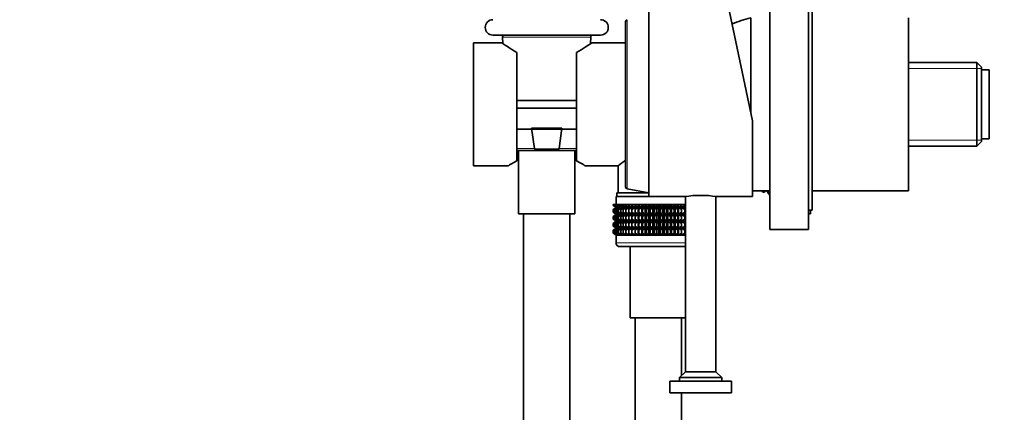
# Model space of a CAD drawing. Units: millimetres. Extents: x 0 to 1478, y 0 to 1758.
# Drawn here: x 0 to 256, y 1096 to 1198 of the extents above; entities that cross this region are included whole.
import ezdxf
from ezdxf import colors
from ezdxf.entities.mleader import LeaderData, LeaderLine
from ezdxf.math import Vec2, Vec3

# ---------------------------------------------------------------- set-up
doc = ezdxf.new("R2010")
doc.units = ezdxf.units.MM
doc.layers.add('DV7_Défaut', color=7, linetype='Continuous')
doc.layers.add('Défaut', color=7, linetype='Continuous')

# ---------------------------------------------------------------- blocks, each defined once
blk = doc.blocks.new('_DOT')
at = {"color": 0}
blk.add_line((0, 0), (-1, 0), dxfattribs=at)
at = {"color": 0, "const_width": 0.333}
blk.add_lwpolyline([(-0.1665, 0, 1), (0.1665, 0, 1)], format="xyb", close=True, dxfattribs=at)
blk = doc.blocks.new('SE6')
at = {"layer": 'DV7_Défaut', "color": 7, "linetype": 'Continuous', "lineweight": 35}
for p, q in [((194.97, 1143.64), (194.97, 1208.64)), ((204.97, 1143.64), (204.97, 1208.64)), ((205.97, 1148.64), (205.97, 1203.64)), ((163.47, 1152.14), (163.47, 1200.14)), ((184.47, 1200.14), (190.47, 1171.87)), ((157.47, 1197.65), (157.47, 1154.63)), ((189.97, 1174.22), (189.97, 1198.64)), ((189.97, 1174.22), (189.97, 1198.64)), ((230.97, 1153.64), (230.97, 1198.64)), ((150.97, 1194.14), (122.97, 1194.14)), ((125.5, 1193.62), (125.59, 1191.91)), ((148.36, 1191.91), (148.45, 1193.62)), ((117.97, 1160.14), (117.97, 1192.14)), ((125.28, 1192.14), (117.97, 1192.14)), ((157.47, 1192.14), (148.67, 1192.14)), ((129.22, 1161.49), (129.22, 1189.63)), ((144.72, 1189.63), (144.72, 1161.49)), ((248.77, 1186.99), (230.97, 1186.99)), ((248.77, 1186.99), (248.77, 1165.29)), ((249.97, 1185.79), (248.77, 1186.99)), ((249.97, 1166.49), (249.97, 1185.79)), ((251.97, 1185.14), (249.97, 1185.14)), ((251.97, 1167.14), (251.97, 1185.14)), ((129.22, 1177.14), (144.72, 1177.14)), ((144.72, 1175.14), (129.22, 1175.14)), ((129.22, 1169.64), (144.72, 1169.64)), ((133.02, 1169.97), (140.93, 1169.97)), ((133.78, 1164.62), (133.02, 1169.97)), ((140.93, 1169.97), (140.17, 1164.62)), ((190.47, 1171.87), (190.47, 1152.14)), ((249.97, 1167.14), (251.97, 1167.14)), ((140.07, 1164.47), (133.87, 1164.47)), ((230.97, 1165.29), (248.77, 1165.29)), ((248.77, 1165.29), (249.97, 1166.49)), ((144.72, 1164.14), (129.22, 1164.14)), ((129.67, 1164.14), (129.67, 1147.64)), ((144.27, 1147.64), (144.27, 1164.14)), ((117.97, 1160.14), (126.98, 1160.14)), ((146.97, 1160.14), (155.52, 1160.14)), ((155.52, 1160.14), (155.52, 1153.14)), ((157.89, 1154.14), (163.47, 1153.14)), ((163.47, 1152.14), (154.97, 1152.14)), ((154.97, 1152.14), (154.97, 1150.14)), ((163.47, 1153.14), (155.22, 1153.14)), ((155.22, 1153.14), (155.22, 1152.14)), ((163.47, 1152.14), (172.92, 1152.14)), ((173.07, 1152.16), (173.07, 1106.64)), ((180.87, 1106.64), (180.87, 1152.16)), ((180.97, 1152.14), (190.47, 1152.14)), ((190.47, 1153.64), (194.97, 1153.64)), ((193.5, 1153.2), (193.5, 1153.64)), ((193.5, 1153.2), (193.76, 1153.64)), ((194.2, 1153.64), (194.75, 1152.69)), ((194.75, 1152.69), (194.75, 1153.64)), ((194.75, 1152.69), (194.97, 1152.6)), ((205.97, 1153.64), (230.97, 1153.64)), ((154.27, 1150.14), (154.36, 1150.14)), ((154.27, 1149.87), (154.27, 1150.14)), ((155.02, 1149.34), (154.27, 1149.87)), ((154.27, 1149.87), (154.97, 1149.34)), ((154.97, 1149.33), (154.27, 1148.79)), ((154.27, 1148.79), (155.02, 1149.33)), ((154.36, 1150.14), (154.55, 1150.14)), ((154.36, 1149.87), (154.36, 1150.14)), ((155.15, 1149.34), (154.36, 1149.87)), ((154.36, 1149.87), (155.02, 1149.34)), ((155.02, 1149.33), (154.36, 1148.79)), ((154.36, 1148.79), (155.15, 1149.33)), ((154.55, 1150.14), (154.83, 1150.14)), ((154.55, 1149.87), (154.55, 1150.14)), ((155.37, 1149.34), (154.55, 1149.87)), ((154.55, 1149.87), (155.15, 1149.34)), ((155.15, 1149.33), (154.55, 1148.79)), ((154.55, 1148.79), (155.37, 1149.33)), ((154.83, 1150.14), (155.2, 1150.14)), ((154.83, 1149.87), (154.83, 1150.14)), ((155.68, 1149.34), (154.83, 1149.87)), ((154.83, 1149.87), (155.37, 1149.34)), ((155.37, 1149.33), (154.83, 1148.79)), ((154.83, 1148.79), (155.68, 1149.33)), ((154.97, 1149.34), (154.98, 1149.33)), ((154.98, 1149.33), (154.97, 1149.33)), ((173.07, 1149.33), (154.98, 1149.33)), ((155.2, 1150.14), (155.65, 1150.14)), ((155.2, 1149.87), (155.2, 1150.14)), ((156.06, 1149.34), (155.2, 1149.87)), ((155.2, 1149.87), (155.68, 1149.34)), ((155.68, 1149.33), (155.2, 1148.79)), ((155.2, 1148.79), (156.06, 1149.33)), ((155.65, 1150.14), (156.19, 1150.14)), ((155.65, 1149.87), (155.65, 1150.14)), ((156.53, 1149.34), (155.65, 1149.87)), ((155.65, 1149.87), (156.06, 1149.34)), ((156.06, 1149.33), (155.65, 1148.79)), ((155.65, 1148.79), (156.53, 1149.33)), ((156.19, 1150.14), (156.81, 1150.14)), ((156.19, 1149.87), (156.19, 1150.14)), ((157.07, 1149.34), (156.19, 1149.87)), ((156.19, 1149.87), (156.53, 1149.34)), ((156.53, 1149.33), (156.19, 1148.79)), ((156.19, 1148.79), (157.07, 1149.33)), ((156.81, 1150.14), (157.5, 1150.14)), ((156.81, 1149.87), (156.81, 1150.14)), ((157.69, 1149.34), (156.81, 1149.87)), ((156.81, 1149.87), (157.07, 1149.34)), ((157.07, 1149.33), (156.81, 1148.79)), ((156.81, 1148.79), (157.69, 1149.33)), ((157.5, 1150.14), (158.26, 1150.14)), ((157.5, 1149.87), (157.5, 1150.14)), ((158.37, 1149.34), (157.5, 1149.87)), ((157.5, 1149.87), (157.69, 1149.34)), ((157.69, 1149.33), (157.5, 1148.79)), ((157.5, 1148.79), (158.37, 1149.33)), ((158.26, 1150.14), (159.09, 1150.14)), ((158.26, 1149.87), (158.26, 1150.14)), ((159.12, 1149.34), (158.26, 1149.87)), ((158.26, 1149.87), (158.37, 1149.34)), ((158.37, 1149.33), (158.26, 1148.79)), ((158.26, 1148.79), (159.12, 1149.33)), ((159.09, 1150.14), (159.91, 1150.14)), ((159.09, 1149.87), (159.09, 1150.14)), ((159.91, 1149.34), (159.09, 1149.87)), ((159.09, 1149.87), (159.12, 1149.34)), ((159.12, 1149.33), (159.09, 1148.79)), ((159.09, 1148.79), (159.91, 1149.33)), ((159.91, 1150.14), (159.96, 1150.14)), ((159.91, 1149.34), (159.91, 1150.14)), ((159.96, 1149.87), (159.91, 1149.34)), ((159.91, 1149.33), (159.96, 1148.79)), ((159.91, 1147.54), (159.91, 1149.33)), ((159.96, 1150.14), (160.76, 1150.14)), ((159.96, 1149.87), (159.96, 1150.14)), ((160.76, 1149.34), (159.96, 1149.87)), ((159.96, 1148.79), (160.76, 1149.33)), ((160.76, 1150.14), (160.89, 1150.14)), ((160.76, 1149.34), (160.76, 1150.14)), ((160.89, 1149.87), (160.76, 1149.34)), ((160.76, 1149.33), (160.89, 1148.79)), ((160.76, 1147.54), (160.76, 1149.33)), ((160.89, 1150.14), (161.65, 1150.14)), ((160.89, 1149.87), (160.89, 1150.14)), ((161.65, 1149.34), (160.89, 1149.87)), ((160.89, 1148.79), (161.65, 1149.33)), ((161.65, 1150.14), (161.86, 1150.14)), ((161.65, 1149.34), (161.65, 1150.14)), ((161.86, 1149.87), (161.65, 1149.34)), ((161.65, 1149.33), (161.86, 1148.79)), ((161.65, 1147.54), (161.65, 1149.33)), ((161.86, 1150.14), (162.57, 1150.14)), ((161.86, 1149.87), (161.86, 1150.14)), ((162.57, 1149.34), (161.86, 1149.87)), ((161.86, 1148.79), (162.57, 1149.33)), ((162.57, 1150.14), (162.86, 1150.14)), ((162.57, 1149.34), (162.57, 1150.14)), ((162.86, 1149.87), (162.57, 1149.34)), ((162.57, 1149.33), (162.86, 1148.79)), ((162.57, 1147.54), (162.57, 1149.33)), ((162.86, 1150.14), (163.53, 1150.14)), ((162.86, 1149.87), (162.86, 1150.14)), ((163.53, 1149.34), (162.86, 1149.87)), ((162.86, 1148.79), (163.53, 1149.33)), ((163.53, 1150.14), (163.88, 1150.14)), ((163.53, 1149.34), (163.53, 1150.14)), ((163.88, 1149.87), (163.53, 1149.34)), ((163.53, 1149.33), (163.88, 1148.79)), ((163.53, 1147.54), (163.53, 1149.33)), ((163.88, 1150.14), (164.5, 1150.14)), ((163.88, 1149.87), (163.88, 1150.14)), ((164.5, 1149.34), (163.88, 1149.87)), ((163.88, 1148.79), (164.5, 1149.33)), ((164.5, 1150.14), (164.92, 1150.14)), ((164.5, 1149.34), (164.5, 1150.14)), ((164.92, 1149.87), (164.5, 1149.34)), ((164.5, 1149.33), (164.92, 1148.79)), ((164.5, 1147.54), (164.5, 1149.33)), ((164.92, 1150.14), (165.48, 1150.14)), ((164.92, 1149.87), (164.92, 1150.14)), ((165.48, 1149.34), (164.92, 1149.87)), ((164.92, 1148.79), (165.48, 1149.33)), ((165.48, 1150.14), (165.97, 1150.14)), ((165.48, 1149.34), (165.48, 1150.14)), ((165.97, 1149.87), (165.48, 1149.34)), ((165.48, 1149.33), (165.97, 1148.79)), ((165.48, 1147.54), (165.48, 1149.33)), ((165.97, 1150.14), (166.47, 1150.14)), ((165.97, 1149.87), (165.97, 1150.14)), ((166.47, 1149.34), (165.97, 1149.87)), ((165.97, 1148.79), (166.47, 1149.33)), ((166.47, 1150.14), (167.02, 1150.14)), ((166.47, 1149.34), (166.47, 1150.14)), ((167.02, 1149.87), (166.47, 1149.34)), ((166.47, 1149.33), (167.02, 1148.79)), ((166.47, 1147.54), (166.47, 1149.33)), ((167.02, 1150.14), (167.45, 1150.14)), ((167.02, 1149.87), (167.02, 1150.14)), ((167.45, 1149.34), (167.02, 1149.87)), ((167.02, 1148.79), (167.45, 1149.33)), ((167.45, 1150.14), (168.07, 1150.14)), ((167.45, 1149.34), (167.45, 1150.14)), ((168.07, 1149.87), (167.45, 1149.34)), ((167.45, 1149.33), (168.07, 1148.79)), ((167.45, 1147.54), (167.45, 1149.33)), ((168.07, 1150.14), (168.42, 1150.14)), ((168.07, 1149.87), (168.07, 1150.14)), ((168.42, 1149.34), (168.07, 1149.87)), ((168.07, 1148.79), (168.42, 1149.33)), ((168.42, 1150.14), (169.09, 1150.14)), ((168.42, 1149.34), (168.42, 1150.14)), ((169.09, 1149.87), (168.42, 1149.34)), ((168.42, 1149.33), (169.09, 1148.79)), ((168.42, 1147.54), (168.42, 1149.33)), ((169.09, 1150.14), (169.37, 1150.14)), ((169.09, 1149.87), (169.09, 1150.14)), ((169.37, 1149.34), (169.09, 1149.87)), ((169.09, 1148.79), (169.37, 1149.33)), ((169.37, 1150.14), (170.09, 1150.14)), ((169.37, 1149.34), (169.37, 1150.14)), ((170.09, 1149.87), (169.37, 1149.34)), ((169.37, 1149.33), (170.09, 1148.79)), ((169.37, 1147.54), (169.37, 1149.33)), ((170.09, 1150.14), (170.3, 1150.14)), ((170.09, 1149.87), (170.09, 1150.14)), ((170.3, 1149.34), (170.09, 1149.87)), ((170.09, 1148.79), (170.3, 1149.33)), ((170.3, 1150.14), (171.06, 1150.14)), ((170.3, 1149.34), (170.3, 1150.14)), ((171.06, 1149.87), (170.3, 1149.34)), ((170.3, 1149.33), (171.06, 1148.79)), ((170.3, 1147.54), (170.3, 1149.33)), ((171.06, 1150.14), (171.19, 1150.14)), ((171.06, 1149.87), (171.06, 1150.14)), ((171.19, 1149.34), (171.06, 1149.87)), ((171.06, 1148.79), (171.19, 1149.33)), ((171.19, 1150.14), (171.99, 1150.14)), ((171.19, 1149.34), (171.19, 1150.14)), ((171.99, 1149.87), (171.19, 1149.34)), ((171.19, 1149.33), (171.99, 1148.79)), ((171.19, 1147.54), (171.19, 1149.33)), ((171.99, 1150.14), (172.03, 1150.14)), ((171.99, 1149.87), (171.99, 1150.14)), ((172.03, 1149.34), (171.99, 1149.87)), ((171.99, 1148.79), (172.03, 1149.33)), ((172.03, 1150.14), (172.86, 1150.14)), ((172.03, 1149.34), (172.03, 1150.14)), ((172.86, 1149.87), (172.03, 1149.34)), ((172.03, 1149.33), (172.86, 1148.79)), ((172.03, 1147.54), (172.03, 1149.33)), ((172.83, 1149.34), (172.86, 1149.87)), ((173.07, 1149.49), (172.83, 1149.34)), ((172.86, 1148.79), (172.83, 1149.33)), ((172.83, 1149.33), (173.07, 1149.17)), ((172.86, 1150.14), (173.07, 1150.14)), ((172.86, 1149.87), (172.86, 1150.14)), ((144.27, 1147.64), (129.67, 1147.64)), ((130.97, 1147.64), (130.97, 906.14)), ((142.97, 906.14), (142.97, 1147.64)), ((154.27, 1148.07), (154.27, 1148.79)), ((155.02, 1147.54), (154.27, 1148.07)), ((154.27, 1148.07), (154.97, 1147.54)), ((154.97, 1147.52), (154.27, 1146.99)), ((154.27, 1146.99), (155.02, 1147.52)), ((154.27, 1146.28), (154.27, 1146.99)), ((154.36, 1148.07), (154.36, 1148.79)), ((155.15, 1147.54), (154.36, 1148.07)), ((154.36, 1148.07), (155.02, 1147.54)), ((155.02, 1147.52), (154.36, 1146.99)), ((154.36, 1146.99), (155.15, 1147.52)), ((154.36, 1146.28), (154.36, 1146.99)), ((154.55, 1148.07), (154.55, 1148.79)), ((155.37, 1147.54), (154.55, 1148.07)), ((154.55, 1148.07), (155.15, 1147.54)), ((155.15, 1147.52), (154.55, 1146.99)), ((154.55, 1146.99), (155.37, 1147.52)), ((154.55, 1146.28), (154.55, 1146.99)), ((154.83, 1148.07), (154.83, 1148.79)), ((155.68, 1147.54), (154.83, 1148.07)), ((154.83, 1148.07), (155.37, 1147.54)), ((155.37, 1147.52), (154.83, 1146.99)), ((154.83, 1146.99), (155.68, 1147.52)), ((154.83, 1146.28), (154.83, 1146.99)), ((154.97, 1147.54), (154.98, 1147.53)), ((154.98, 1147.53), (154.97, 1147.52)), ((173.07, 1147.53), (154.98, 1147.53)), ((155.2, 1148.07), (155.2, 1148.79)), ((156.06, 1147.54), (155.2, 1148.07)), ((155.2, 1148.07), (155.68, 1147.54)), ((155.68, 1147.52), (155.2, 1146.99)), ((155.2, 1146.99), (156.06, 1147.52)), ((155.2, 1146.28), (155.2, 1146.99)), ((155.65, 1148.07), (155.65, 1148.79)), ((156.53, 1147.54), (155.65, 1148.07)), ((155.65, 1148.07), (156.06, 1147.54)), ((156.06, 1147.52), (155.65, 1146.99)), ((155.65, 1146.99), (156.53, 1147.52)), ((155.65, 1146.28), (155.65, 1146.99)), ((156.19, 1148.07), (156.19, 1148.79)), ((157.07, 1147.54), (156.19, 1148.07)), ((156.19, 1148.07), (156.53, 1147.54)), ((156.53, 1147.52), (156.19, 1146.99)), ((156.19, 1146.99), (157.07, 1147.52)), ((156.19, 1146.28), (156.19, 1146.99)), ((156.81, 1148.07), (156.81, 1148.79)), ((157.69, 1147.54), (156.81, 1148.07)), ((156.81, 1148.07), (157.07, 1147.54)), ((157.07, 1147.52), (156.81, 1146.99)), ((156.81, 1146.99), (157.69, 1147.52)), ((156.81, 1146.28), (156.81, 1146.99)), ((157.5, 1148.07), (157.5, 1148.79)), ((158.37, 1147.54), (157.5, 1148.07)), ((157.5, 1148.07), (157.69, 1147.54)), ((157.69, 1147.52), (157.5, 1146.99)), ((157.5, 1146.99), (158.37, 1147.52)), ((157.5, 1146.28), (157.5, 1146.99)), ((158.26, 1148.07), (158.26, 1148.79)), ((159.12, 1147.54), (158.26, 1148.07)), ((158.26, 1148.07), (158.37, 1147.54)), ((158.37, 1147.52), (158.26, 1146.99)), ((158.26, 1146.99), (159.12, 1147.52)), ((158.26, 1146.28), (158.26, 1146.99)), ((159.09, 1148.07), (159.09, 1148.79)), ((159.91, 1147.54), (159.09, 1148.07)), ((159.09, 1148.07), (159.12, 1147.54)), ((159.12, 1147.52), (159.09, 1146.99)), ((159.09, 1146.99), (159.91, 1147.52)), ((159.09, 1146.28), (159.09, 1146.99)), ((159.96, 1148.07), (159.91, 1147.54)), ((159.91, 1145.74), (159.91, 1147.52)), ((159.91, 1147.52), (159.96, 1146.99)), ((159.96, 1148.07), (159.96, 1148.79)), ((160.76, 1147.54), (159.96, 1148.07)), ((159.96, 1146.99), (160.76, 1147.52)), ((159.96, 1146.28), (159.96, 1146.99)), ((160.89, 1148.07), (160.76, 1147.54)), ((160.76, 1145.74), (160.76, 1147.52)), ((160.76, 1147.52), (160.89, 1146.99)), ((160.89, 1148.07), (160.89, 1148.79)), ((161.65, 1147.54), (160.89, 1148.07)), ((160.89, 1146.99), (161.65, 1147.52)), ((160.89, 1146.28), (160.89, 1146.99)), ((161.86, 1148.07), (161.65, 1147.54)), ((161.65, 1145.74), (161.65, 1147.52)), ((161.65, 1147.52), (161.86, 1146.99)), ((161.86, 1148.07), (161.86, 1148.79)), ((162.57, 1147.54), (161.86, 1148.07)), ((161.86, 1146.99), (162.57, 1147.52)), ((161.86, 1146.28), (161.86, 1146.99)), ((162.86, 1148.07), (162.57, 1147.54)), ((162.57, 1145.74), (162.57, 1147.52)), ((162.57, 1147.52), (162.86, 1146.99)), ((162.86, 1148.07), (162.86, 1148.79)), ((163.53, 1147.54), (162.86, 1148.07)), ((162.86, 1146.99), (163.53, 1147.52)), ((162.86, 1146.28), (162.86, 1146.99)), ((163.88, 1148.07), (163.53, 1147.54)), ((163.53, 1145.74), (163.53, 1147.52)), ((163.53, 1147.52), (163.88, 1146.99)), ((163.88, 1148.07), (163.88, 1148.79)), ((164.5, 1147.54), (163.88, 1148.07)), ((163.88, 1146.99), (164.5, 1147.52)), ((163.88, 1146.28), (163.88, 1146.99)), ((164.92, 1148.07), (164.5, 1147.54)), ((164.5, 1145.74), (164.5, 1147.52)), ((164.5, 1147.52), (164.92, 1146.99)), ((164.92, 1148.07), (164.92, 1148.79)), ((165.48, 1147.54), (164.92, 1148.07)), ((164.92, 1146.99), (165.48, 1147.52)), ((164.92, 1146.28), (164.92, 1146.99)), ((165.97, 1148.07), (165.48, 1147.54)), ((165.48, 1145.74), (165.48, 1147.52)), ((165.48, 1147.52), (165.97, 1146.99)), ((165.97, 1148.07), (165.97, 1148.79)), ((166.47, 1147.54), (165.97, 1148.07)), ((165.97, 1146.99), (166.47, 1147.52)), ((165.97, 1146.28), (165.97, 1146.99)), ((167.02, 1148.07), (166.47, 1147.54)), ((166.47, 1145.74), (166.47, 1147.52)), ((166.47, 1147.52), (167.02, 1146.99)), ((167.02, 1148.07), (167.02, 1148.79)), ((167.45, 1147.54), (167.02, 1148.07)), ((167.02, 1146.99), (167.45, 1147.52)), ((167.02, 1146.28), (167.02, 1146.99)), ((168.07, 1148.07), (167.45, 1147.54)), ((167.45, 1145.74), (167.45, 1147.52)), ((167.45, 1147.52), (168.07, 1146.99)), ((168.07, 1148.07), (168.07, 1148.79)), ((168.42, 1147.54), (168.07, 1148.07)), ((168.07, 1146.99), (168.42, 1147.52)), ((168.07, 1146.28), (168.07, 1146.99)), ((169.09, 1148.07), (168.42, 1147.54)), ((168.42, 1145.74), (168.42, 1147.52)), ((168.42, 1147.52), (169.09, 1146.99)), ((169.09, 1148.07), (169.09, 1148.79)), ((169.37, 1147.54), (169.09, 1148.07)), ((169.09, 1146.99), (169.37, 1147.52)), ((169.09, 1146.28), (169.09, 1146.99)), ((170.09, 1148.07), (169.37, 1147.54)), ((169.37, 1145.74), (169.37, 1147.52)), ((169.37, 1147.52), (170.09, 1146.99)), ((170.09, 1148.07), (170.09, 1148.79)), ((170.3, 1147.54), (170.09, 1148.07)), ((170.09, 1146.99), (170.3, 1147.52)), ((170.09, 1146.28), (170.09, 1146.99)), ((171.06, 1148.07), (170.3, 1147.54)), ((170.3, 1145.74), (170.3, 1147.52)), ((170.3, 1147.52), (171.06, 1146.99)), ((171.06, 1148.07), (171.06, 1148.79)), ((171.19, 1147.54), (171.06, 1148.07)), ((171.06, 1146.99), (171.19, 1147.52)), ((171.06, 1146.28), (171.06, 1146.99)), ((171.99, 1148.07), (171.19, 1147.54)), ((171.19, 1145.74), (171.19, 1147.52)), ((171.19, 1147.52), (171.99, 1146.99)), ((171.99, 1148.07), (171.99, 1148.79)), ((172.03, 1147.54), (171.99, 1148.07)), ((171.99, 1146.99), (172.03, 1147.52)), ((171.99, 1146.28), (171.99, 1146.99)), ((172.86, 1148.07), (172.03, 1147.54)), ((172.03, 1145.74), (172.03, 1147.52)), ((172.03, 1147.52), (172.86, 1146.99)), ((172.83, 1147.54), (172.86, 1148.07)), ((173.07, 1147.69), (172.83, 1147.54)), ((172.86, 1146.99), (172.83, 1147.52)), ((172.83, 1147.52), (173.07, 1147.37)), ((172.86, 1148.07), (172.86, 1148.79)), ((172.86, 1146.28), (172.86, 1146.99)), ((204.97, 1148.64), (205.97, 1148.64)), ((204.97, 1147.64), (205.47, 1147.64)), ((205.47, 1147.64), (205.47, 1148.64)), ((155.02, 1145.74), (154.27, 1146.28)), ((154.27, 1146.28), (154.97, 1145.74)), ((154.97, 1145.73), (154.27, 1145.19)), ((154.27, 1145.19), (155.02, 1145.73)), ((154.27, 1144.49), (154.27, 1145.19)), ((155.02, 1143.95), (154.27, 1144.49)), ((154.27, 1144.49), (154.97, 1143.95)), ((154.97, 1143.94), (154.27, 1143.4)), ((154.27, 1143.4), (155.02, 1143.94)), ((155.15, 1145.74), (154.36, 1146.28)), ((154.36, 1146.28), (155.02, 1145.74)), ((155.02, 1145.73), (154.36, 1145.19)), ((154.36, 1145.19), (155.15, 1145.73)), ((154.36, 1144.49), (154.36, 1145.19)), ((155.15, 1143.95), (154.36, 1144.49)), ((154.36, 1144.49), (155.02, 1143.95)), ((155.02, 1143.94), (154.36, 1143.4)), ((154.36, 1143.4), (155.15, 1143.94)), ((155.37, 1145.74), (154.55, 1146.28)), ((154.55, 1146.28), (155.15, 1145.74)), ((155.15, 1145.73), (154.55, 1145.19)), ((154.55, 1145.19), (155.37, 1145.73)), ((154.55, 1144.49), (154.55, 1145.19)), ((155.37, 1143.95), (154.55, 1144.49)), ((154.55, 1144.49), (155.15, 1143.95)), ((155.15, 1143.94), (154.55, 1143.4)), ((154.55, 1143.4), (155.37, 1143.94)), ((155.68, 1145.74), (154.83, 1146.28)), ((154.83, 1146.28), (155.37, 1145.74)), ((155.37, 1145.73), (154.83, 1145.19)), ((154.83, 1145.19), (155.68, 1145.73)), ((154.83, 1144.49), (154.83, 1145.19)), ((155.68, 1143.95), (154.83, 1144.49)), ((154.83, 1144.49), (155.37, 1143.95)), ((155.37, 1143.94), (154.83, 1143.4)), ((154.83, 1143.4), (155.68, 1143.94)), ((154.98, 1145.74), (154.97, 1145.73)), ((154.97, 1145.74), (154.98, 1145.74)), ((154.98, 1143.95), (154.97, 1143.94)), ((154.97, 1143.95), (154.98, 1143.95)), ((173.07, 1145.74), (154.98, 1145.74)), ((173.07, 1143.95), (154.98, 1143.95)), ((156.06, 1145.74), (155.2, 1146.28)), ((155.2, 1146.28), (155.68, 1145.74)), ((155.68, 1145.73), (155.2, 1145.19)), ((155.2, 1145.19), (156.06, 1145.73)), ((155.2, 1144.49), (155.2, 1145.19)), ((156.06, 1143.95), (155.2, 1144.49)), ((155.2, 1144.49), (155.68, 1143.95)), ((155.68, 1143.94), (155.2, 1143.4)), ((155.2, 1143.4), (156.06, 1143.94)), ((156.53, 1145.74), (155.65, 1146.28)), ((155.65, 1146.28), (156.06, 1145.74)), ((156.06, 1145.73), (155.65, 1145.19)), ((155.65, 1145.19), (156.53, 1145.73)), ((155.65, 1144.49), (155.65, 1145.19)), ((156.53, 1143.95), (155.65, 1144.49)), ((155.65, 1144.49), (156.06, 1143.95)), ((156.06, 1143.94), (155.65, 1143.4)), ((155.65, 1143.4), (156.53, 1143.94)), ((157.07, 1145.74), (156.19, 1146.28)), ((156.19, 1146.28), (156.53, 1145.74)), ((156.53, 1145.73), (156.19, 1145.19)), ((156.19, 1145.19), (157.07, 1145.73)), ((156.19, 1144.49), (156.19, 1145.19)), ((157.07, 1143.95), (156.19, 1144.49)), ((156.19, 1144.49), (156.53, 1143.95)), ((156.53, 1143.94), (156.19, 1143.4)), ((156.19, 1143.4), (157.07, 1143.94)), ((157.69, 1145.74), (156.81, 1146.28)), ((156.81, 1146.28), (157.07, 1145.74)), ((157.07, 1145.73), (156.81, 1145.19)), ((156.81, 1145.19), (157.69, 1145.73)), ((156.81, 1144.49), (156.81, 1145.19)), ((157.69, 1143.95), (156.81, 1144.49)), ((156.81, 1144.49), (157.07, 1143.95)), ((157.07, 1143.94), (156.81, 1143.4)), ((156.81, 1143.4), (157.69, 1143.94)), ((158.37, 1145.74), (157.5, 1146.28)), ((157.5, 1146.28), (157.69, 1145.74)), ((157.69, 1145.73), (157.5, 1145.19)), ((157.5, 1145.19), (158.37, 1145.73)), ((157.5, 1144.49), (157.5, 1145.19)), ((158.37, 1143.95), (157.5, 1144.49)), ((157.5, 1144.49), (157.69, 1143.95)), ((157.69, 1143.94), (157.5, 1143.4)), ((157.5, 1143.4), (158.37, 1143.94)), ((159.12, 1145.74), (158.26, 1146.28)), ((158.26, 1146.28), (158.37, 1145.74)), ((158.37, 1145.73), (158.26, 1145.19)), ((158.26, 1145.19), (159.12, 1145.73)), ((158.26, 1144.49), (158.26, 1145.19)), ((159.12, 1143.95), (158.26, 1144.49)), ((158.26, 1144.49), (158.37, 1143.95)), ((158.37, 1143.94), (158.26, 1143.4)), ((158.26, 1143.4), (159.12, 1143.94)), ((159.91, 1145.74), (159.09, 1146.28)), ((159.09, 1146.28), (159.12, 1145.74)), ((159.12, 1145.73), (159.09, 1145.19)), ((159.09, 1145.19), (159.91, 1145.73)), ((159.09, 1144.49), (159.09, 1145.19)), ((159.91, 1143.95), (159.09, 1144.49)), ((159.09, 1144.49), (159.12, 1143.95)), ((159.12, 1143.94), (159.09, 1143.4)), ((159.09, 1143.4), (159.91, 1143.94)), ((159.96, 1146.28), (159.91, 1145.74)), ((159.91, 1143.95), (159.91, 1145.73)), ((159.91, 1145.73), (159.96, 1145.19)), ((159.96, 1144.49), (159.91, 1143.95)), ((159.91, 1142.15), (159.91, 1143.94)), ((159.91, 1143.94), (159.96, 1143.4)), ((160.76, 1145.74), (159.96, 1146.28)), ((159.96, 1145.19), (160.76, 1145.73)), ((159.96, 1144.49), (159.96, 1145.19)), ((160.76, 1143.95), (159.96, 1144.49)), ((159.96, 1143.4), (160.76, 1143.94)), ((160.89, 1146.28), (160.76, 1145.74)), ((160.76, 1143.95), (160.76, 1145.73)), ((160.76, 1145.73), (160.89, 1145.19)), ((160.89, 1144.49), (160.76, 1143.95)), ((160.76, 1142.15), (160.76, 1143.94)), ((160.76, 1143.94), (160.89, 1143.4)), ((161.65, 1145.74), (160.89, 1146.28)), ((160.89, 1145.19), (161.65, 1145.73)), ((160.89, 1144.49), (160.89, 1145.19)), ((161.65, 1143.95), (160.89, 1144.49)), ((160.89, 1143.4), (161.65, 1143.94)), ((161.86, 1146.28), (161.65, 1145.74)), ((161.65, 1143.95), (161.65, 1145.73)), ((161.65, 1145.73), (161.86, 1145.19)), ((161.86, 1144.49), (161.65, 1143.95)), ((161.65, 1142.15), (161.65, 1143.94)), ((161.65, 1143.94), (161.86, 1143.4)), ((162.57, 1145.74), (161.86, 1146.28)), ((161.86, 1145.19), (162.57, 1145.73)), ((161.86, 1144.49), (161.86, 1145.19)), ((162.57, 1143.95), (161.86, 1144.49)), ((161.86, 1143.4), (162.57, 1143.94)), ((162.86, 1146.28), (162.57, 1145.74)), ((162.57, 1143.95), (162.57, 1145.73)), ((162.57, 1145.73), (162.86, 1145.19)), ((162.86, 1144.49), (162.57, 1143.95)), ((162.57, 1142.15), (162.57, 1143.94)), ((162.57, 1143.94), (162.86, 1143.4)), ((163.53, 1145.74), (162.86, 1146.28)), ((162.86, 1145.19), (163.53, 1145.73)), ((162.86, 1144.49), (162.86, 1145.19)), ((163.53, 1143.95), (162.86, 1144.49)), ((162.86, 1143.4), (163.53, 1143.94)), ((163.88, 1146.28), (163.53, 1145.74)), ((163.53, 1143.95), (163.53, 1145.73)), ((163.53, 1145.73), (163.88, 1145.19)), ((163.88, 1144.49), (163.53, 1143.95)), ((163.53, 1142.15), (163.53, 1143.94)), ((163.53, 1143.94), (163.88, 1143.4)), ((164.5, 1145.74), (163.88, 1146.28)), ((163.88, 1145.19), (164.5, 1145.73)), ((163.88, 1144.49), (163.88, 1145.19)), ((164.5, 1143.95), (163.88, 1144.49)), ((163.88, 1143.4), (164.5, 1143.94)), ((164.92, 1146.28), (164.5, 1145.74)), ((164.5, 1143.95), (164.5, 1145.73)), ((164.5, 1145.73), (164.92, 1145.19)), ((164.92, 1144.49), (164.5, 1143.95)), ((164.5, 1142.15), (164.5, 1143.94)), ((164.5, 1143.94), (164.92, 1143.4)), ((165.48, 1145.74), (164.92, 1146.28)), ((164.92, 1145.19), (165.48, 1145.73)), ((164.92, 1144.49), (164.92, 1145.19)), ((165.48, 1143.95), (164.92, 1144.49)), ((164.92, 1143.4), (165.48, 1143.94)), ((165.97, 1146.28), (165.48, 1145.74)), ((165.48, 1143.95), (165.48, 1145.73)), ((165.48, 1145.73), (165.97, 1145.19)), ((165.97, 1144.49), (165.48, 1143.95)), ((165.48, 1142.15), (165.48, 1143.94)), ((165.48, 1143.94), (165.97, 1143.4)), ((166.47, 1145.74), (165.97, 1146.28)), ((165.97, 1145.19), (166.47, 1145.73)), ((165.97, 1144.49), (165.97, 1145.19)), ((166.47, 1143.95), (165.97, 1144.49)), ((165.97, 1143.4), (166.47, 1143.94)), ((167.02, 1146.28), (166.47, 1145.74)), ((166.47, 1143.95), (166.47, 1145.73)), ((166.47, 1145.73), (167.02, 1145.19)), ((167.02, 1144.49), (166.47, 1143.95)), ((166.47, 1142.15), (166.47, 1143.94)), ((166.47, 1143.94), (167.02, 1143.4)), ((167.45, 1145.74), (167.02, 1146.28)), ((167.02, 1145.19), (167.45, 1145.73)), ((167.02, 1144.49), (167.02, 1145.19)), ((167.45, 1143.95), (167.02, 1144.49)), ((167.02, 1143.4), (167.45, 1143.94)), ((168.07, 1146.28), (167.45, 1145.74)), ((167.45, 1143.95), (167.45, 1145.73)), ((167.45, 1145.73), (168.07, 1145.19)), ((168.07, 1144.49), (167.45, 1143.95)), ((167.45, 1142.15), (167.45, 1143.94)), ((167.45, 1143.94), (168.07, 1143.4)), ((168.42, 1145.74), (168.07, 1146.28)), ((168.07, 1145.19), (168.42, 1145.73)), ((168.07, 1144.49), (168.07, 1145.19)), ((168.42, 1143.95), (168.07, 1144.49)), ((168.07, 1143.4), (168.42, 1143.94)), ((169.09, 1146.28), (168.42, 1145.74)), ((168.42, 1143.95), (168.42, 1145.73)), ((168.42, 1145.73), (169.09, 1145.19)), ((169.09, 1144.49), (168.42, 1143.95)), ((168.42, 1142.15), (168.42, 1143.94)), ((168.42, 1143.94), (169.09, 1143.4)), ((169.37, 1145.74), (169.09, 1146.28)), ((169.09, 1145.19), (169.37, 1145.73)), ((169.09, 1144.49), (169.09, 1145.19)), ((169.37, 1143.95), (169.09, 1144.49)), ((169.09, 1143.4), (169.37, 1143.94)), ((170.09, 1146.28), (169.37, 1145.74)), ((169.37, 1143.95), (169.37, 1145.73)), ((169.37, 1145.73), (170.09, 1145.19)), ((170.09, 1144.49), (169.37, 1143.95)), ((169.37, 1142.15), (169.37, 1143.94)), ((169.37, 1143.94), (170.09, 1143.4)), ((170.3, 1145.74), (170.09, 1146.28)), ((170.09, 1145.19), (170.3, 1145.73)), ((170.09, 1144.49), (170.09, 1145.19)), ((170.3, 1143.95), (170.09, 1144.49)), ((170.09, 1143.4), (170.3, 1143.94)), ((171.06, 1146.28), (170.3, 1145.74)), ((170.3, 1143.95), (170.3, 1145.73)), ((170.3, 1145.73), (171.06, 1145.19)), ((171.06, 1144.49), (170.3, 1143.95)), ((170.3, 1142.15), (170.3, 1143.94)), ((170.3, 1143.94), (171.06, 1143.4)), ((171.19, 1145.74), (171.06, 1146.28)), ((171.06, 1145.19), (171.19, 1145.73)), ((171.06, 1144.49), (171.06, 1145.19)), ((171.19, 1143.95), (171.06, 1144.49)), ((171.06, 1143.4), (171.19, 1143.94)), ((171.99, 1146.28), (171.19, 1145.74)), ((171.19, 1143.95), (171.19, 1145.73)), ((171.19, 1145.73), (171.99, 1145.19)), ((171.99, 1144.49), (171.19, 1143.95)), ((171.19, 1142.15), (171.19, 1143.94)), ((171.19, 1143.94), (171.99, 1143.4)), ((172.03, 1145.74), (171.99, 1146.28)), ((171.99, 1145.19), (172.03, 1145.73)), ((171.99, 1144.49), (171.99, 1145.19)), ((172.03, 1143.95), (171.99, 1144.49)), ((171.99, 1143.4), (172.03, 1143.94)), ((172.86, 1146.28), (172.03, 1145.74)), ((172.03, 1143.95), (172.03, 1145.73)), ((172.03, 1145.73), (172.86, 1145.19)), ((172.86, 1144.49), (172.03, 1143.95)), ((172.03, 1142.15), (172.03, 1143.94)), ((172.03, 1143.94), (172.86, 1143.4)), ((172.83, 1145.74), (172.86, 1146.28)), ((173.07, 1145.89), (172.83, 1145.74)), ((172.86, 1145.19), (172.83, 1145.73)), ((172.83, 1145.73), (173.07, 1145.58)), ((172.83, 1143.95), (172.86, 1144.49)), ((173.07, 1144.1), (172.83, 1143.95)), ((172.86, 1143.4), (172.83, 1143.94)), ((172.83, 1143.94), (173.07, 1143.79)), ((172.86, 1144.49), (172.86, 1145.19)), ((154.27, 1142.68), (154.27, 1143.4)), ((155.02, 1142.15), (154.27, 1142.68)), ((154.27, 1142.68), (154.97, 1142.15)), ((154.36, 1142.68), (154.36, 1143.4)), ((155.15, 1142.15), (154.36, 1142.68)), ((154.36, 1142.68), (155.02, 1142.15)), ((154.55, 1142.68), (154.55, 1143.4)), ((155.37, 1142.15), (154.55, 1142.68)), ((154.55, 1142.68), (155.15, 1142.15)), ((154.83, 1142.68), (154.83, 1143.4)), ((155.68, 1142.15), (154.83, 1142.68)), ((154.83, 1142.68), (155.37, 1142.15)), ((154.97, 1142.15), (154.98, 1142.14)), ((173.07, 1142.14), (154.97, 1142.14)), ((154.97, 1142.14), (154.97, 1140.14)), ((154.98, 1142.14), (154.97, 1142.14)), ((173.07, 1142.14), (154.98, 1142.14)), ((155.2, 1142.68), (155.2, 1143.4)), ((156.06, 1142.15), (155.2, 1142.68)), ((155.2, 1142.68), (155.68, 1142.15)), ((155.65, 1142.68), (155.65, 1143.4)), ((156.53, 1142.15), (155.65, 1142.68)), ((155.65, 1142.68), (156.06, 1142.15)), ((156.19, 1142.68), (156.19, 1143.4)), ((157.07, 1142.15), (156.19, 1142.68)), ((156.19, 1142.68), (156.53, 1142.15)), ((156.81, 1142.68), (156.81, 1143.4)), ((157.69, 1142.15), (156.81, 1142.68)), ((156.81, 1142.68), (157.07, 1142.15)), ((157.5, 1142.68), (157.5, 1143.4)), ((158.37, 1142.15), (157.5, 1142.68)), ((157.5, 1142.68), (157.69, 1142.15)), ((158.26, 1142.68), (158.26, 1143.4)), ((159.12, 1142.15), (158.26, 1142.68)), ((158.26, 1142.68), (158.37, 1142.15)), ((159.09, 1142.68), (159.09, 1143.4)), ((159.91, 1142.15), (159.09, 1142.68)), ((159.09, 1142.68), (159.12, 1142.15)), ((159.96, 1142.68), (159.91, 1142.15)), ((159.96, 1142.68), (159.96, 1143.4)), ((160.76, 1142.15), (159.96, 1142.68)), ((160.89, 1142.68), (160.76, 1142.15)), ((160.89, 1142.68), (160.89, 1143.4)), ((161.65, 1142.15), (160.89, 1142.68)), ((161.86, 1142.68), (161.65, 1142.15)), ((161.86, 1142.68), (161.86, 1143.4)), ((162.57, 1142.15), (161.86, 1142.68)), ((162.86, 1142.68), (162.57, 1142.15)), ((162.86, 1142.68), (162.86, 1143.4)), ((163.53, 1142.15), (162.86, 1142.68)), ((163.88, 1142.68), (163.53, 1142.15)), ((163.88, 1142.68), (163.88, 1143.4)), ((164.5, 1142.15), (163.88, 1142.68)), ((164.92, 1142.68), (164.5, 1142.15)), ((164.92, 1142.68), (164.92, 1143.4)), ((165.48, 1142.15), (164.92, 1142.68)), ((165.97, 1142.68), (165.48, 1142.15)), ((165.97, 1142.68), (165.97, 1143.4)), ((166.47, 1142.15), (165.97, 1142.68)), ((167.02, 1142.68), (166.47, 1142.15)), ((167.02, 1142.68), (167.02, 1143.4)), ((167.45, 1142.15), (167.02, 1142.68)), ((168.07, 1142.68), (167.45, 1142.15)), ((168.07, 1142.68), (168.07, 1143.4)), ((168.42, 1142.15), (168.07, 1142.68)), ((169.09, 1142.68), (168.42, 1142.15)), ((169.09, 1142.68), (169.09, 1143.4)), ((169.37, 1142.15), (169.09, 1142.68)), ((170.09, 1142.68), (169.37, 1142.15)), ((170.09, 1142.68), (170.09, 1143.4)), ((170.3, 1142.15), (170.09, 1142.68)), ((171.06, 1142.68), (170.3, 1142.15)), ((171.06, 1142.68), (171.06, 1143.4)), ((171.19, 1142.15), (171.06, 1142.68)), ((171.99, 1142.68), (171.19, 1142.15)), ((171.99, 1142.68), (171.99, 1143.4)), ((172.03, 1142.15), (171.99, 1142.68)), ((172.86, 1142.68), (172.03, 1142.15)), ((172.83, 1142.15), (172.86, 1142.68)), ((173.07, 1142.3), (172.83, 1142.15)), ((172.86, 1142.68), (172.86, 1143.4)), ((194.97, 1143.64), (204.97, 1143.64)), ((173.07, 1139.14), (155.97, 1139.14)), ((158.67, 1139.14), (158.67, 1120.64)), ((173.07, 1120.64), (158.67, 1120.64)), ((159.97, 1120.64), (159.97, 906.14)), ((171.97, 1105.61), (171.97, 1120.64)), ((173.07, 1106.64), (171.47, 1105.14)), ((180.87, 1106.64), (173.07, 1106.64)), ((182.47, 1105.14), (180.87, 1106.64)), ((184.97, 1104.14), (168.97, 1104.14)), ((168.97, 1104.14), (168.97, 1101.14)), ((182.47, 1105.14), (171.47, 1105.14)), ((171.47, 1105.14), (171.47, 1104.14)), ((182.47, 1104.14), (182.47, 1105.14)), ((184.97, 1101.14), (184.97, 1104.14)), ((184.97, 1101.14), (168.97, 1101.14)), ((171.97, 906.14), (171.97, 1101.14))]:
    blk.add_line(p, q, dxfattribs=at)
at = {"layer": 'DV7_Défaut', "color": 7, "linetype": 'Continuous', "lineweight": 18}
for p, q in [((157.89, 1154.14), (157.89, 1198.14)), ((125.5, 1193.62), (148.45, 1193.62)), ((249.97, 1185.46), (230.97, 1185.46)), ((249.97, 1166.82), (230.97, 1166.82)), ((129.22, 1164.62), (133.78, 1164.62)), ((144.72, 1164.62), (140.17, 1164.62)), ((173.07, 1140.14), (154.97, 1140.14))]:
    blk.add_line(p, q, dxfattribs=at)
at = {"layer": 'DV7_Défaut', "color": 7, "linetype": 'Continuous', "lineweight": 35}
for centre, radius, start, end in [((122.97, 1196.14), 2, 90, 270), ((150.97, 1196.14), 2, 270, 90), ((157.97, 1197.65), 0.5, 100.1457, 180), ((200.17, 1159.96), 40, 104.7747, 112.0976), ((126, 1193.64), 0.5, 90, 182.8624), ((147.95, 1193.64), 0.5, 357.1376, 90), ((165.97, 1148.03), 15.99, 122.5808, 130.7935), ((157.97, 1154.63), 0.5, 180, 259.8543), ((176.97, 1128.47), 24.01, 80.2899, 99.7101), ((195.47, 1157.24), 4.5, 233.1301, 243.9752), ((155.97, 1140.14), 1, 180, 270)]:
    blk.add_arc(centre, radius, start, end, dxfattribs=at)
for points, knots in [([(125.26, 1192.14), (125.26, 1192.14), (125.38, 1192.05), (125.92, 1191.68), (126.4, 1191.35), (127.63, 1190.56), (128.38, 1190.1), (129.22, 1189.63)], [0, 0, 0, 0, 0.28294, 0.28294, 0.64147, 0.64147, 1, 1, 1, 1]), ([(144.72, 1189.63), (145.57, 1190.1), (146.32, 1190.56), (147.55, 1191.35), (148.03, 1191.68), (148.56, 1192.05), (148.69, 1192.14), (148.69, 1192.14)], [0, 0, 0, 0, 0.3585547, 0.3585547, 0.7171095, 0.7171095, 1, 1, 1, 1]), ([(133.87, 1164.47), (133.85, 1164.49), (133.83, 1164.51), (133.79, 1164.56), (133.78, 1164.59), (133.78, 1164.62)], [0, 0, 0, 0, 0.5, 0.5, 1, 1, 1, 1]), ([(140.17, 1164.62), (140.17, 1164.59), (140.15, 1164.56), (140.12, 1164.51), (140.1, 1164.49), (140.07, 1164.47)], [0, 0, 0, 0, 0.5, 0.5, 1, 1, 1, 1]), ([(129.22, 1161.49), (128.07, 1160.86), (127.29, 1160.34), (127, 1160.16), (126.98, 1160.14), (126.98, 1160.14)], [0, 0, 0, 0, 0.826641, 0.826641, 1, 1, 1, 1]), ([(146.97, 1160.14), (146.97, 1160.14), (146.95, 1160.16), (146.66, 1160.34), (145.88, 1160.85), (144.72, 1161.49)], [0, 0, 0, 0, 0.17351, 0.17351, 1, 1, 1, 1])]:
    blk.add_open_spline(points, degree=3, knots=knots, dxfattribs=at)
for points in [[(129.27, 1161.52), (129.4, 1161.59), (129.53, 1161.66), (129.67, 1161.73)], [(144.29, 1161.72), (144.43, 1161.65), (144.57, 1161.57), (144.71, 1161.5)]]:
    blk.add_open_spline(points, degree=3, dxfattribs=at)

msp = doc.modelspace()

# ---------------------------------------------------------------- block references
at = {"layer": 'Défaut'}
msp.add_blockref('SE6', (0, 0), dxfattribs=at)

# ---------------------------------------------------------------- leaders
at = {"layer": 'Défaut', "color": 7, "linetype": 'Continuous', "lineweight": 18}
ml = msp.add_multileader_mtext('Standard', dxfattribs=at)
ml.set_content('{\\pxsm0.9;\\fSolid Edge ISO|b1||i0||c0|p34;\\W1.;04/03/2021\\P}', color=256)
ml.set_leader_properties()
ml.set_arrow_properties(name='DOT')
ml.build(insert=Vec2(0, 0))
ml.multileader.update_dxf_attribs({"leader_type": 0, "dogleg_length": 0, "arrow_head_size": 12})
ctx = ml.context
ctx.base_point, ctx.char_height, ctx.arrow_head_size, ctx.landing_gap_size = Vec3(1390.41, 1750.71), 12, 12, 4.2
notes = []
notes.append((ctx, [(0, (0, 0, 0), (0, 0), (1, 0), 1, [])]))
ctx.mtext.insert = Vec3(1392.41, 1756.83)
ml = msp.add_multileader_mtext('Standard', dxfattribs=at)
ml.set_content('{\\pxsm0.9;\\fArial|b1||i0||c0|p34;\\W1.;6561B\\P}', color=256)
ml.set_leader_properties()
ml.set_arrow_properties(name='DOT')
ml.build(insert=Vec2(0, 0))
ml.multileader.update_dxf_attribs({"leader_type": 0, "dogleg_length": 0, "arrow_head_size": 12})
ctx = ml.context
ctx.base_point, ctx.char_height, ctx.arrow_head_size, ctx.landing_gap_size = Vec3(24.31, 1749.47), 12, 12, 4.2
notes.append((ctx, [(0, (0, 0, 0), (0, 0), (1, 0), 1, [])]))
ctx.mtext.insert = Vec3(26.31, 1755.57)
for ctx, leaders in notes:
    for number, flags, end, landing, length, lines in leaders:
        leader = LeaderData()
        leader.index, (leader.has_last_leader_line, leader.has_dogleg_vector, leader.attachment_direction) = number, flags
        leader.last_leader_point, leader.dogleg_vector, leader.dogleg_length = Vec3(end), Vec3(landing), length
        for number, points, colour, breaks in lines:
            line = LeaderLine()
            line.index, line.vertices, line.color, line.breaks = number, Vec3.list(points), colors.encode_raw_color(colour), breaks
            leader.lines.append(line)
        ctx.leaders.append(leader)

doc.saveas('drawing.dxf')
